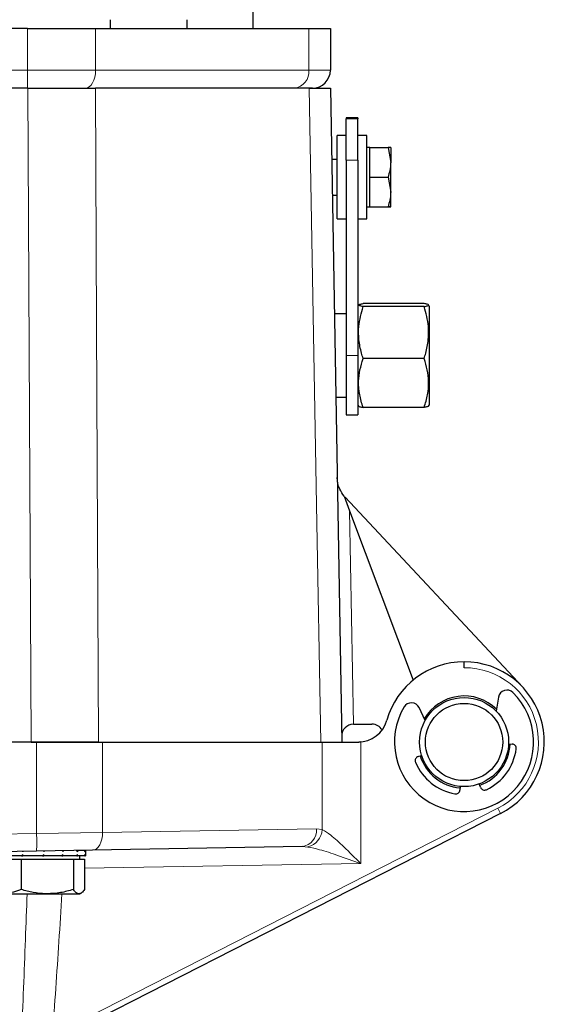
# Model space of a CAD drawing. Units: millimetres. Extents: x 261 to 2613, y 111 to 2170.
# Drawn here: x 723 to 811, y 627 to 792 of the extents above; entities that cross this region are included whole.
import ezdxf

# ---------------------------------------------------------------- set-up
doc = ezdxf.new("R2010")
doc.units = ezdxf.units.MM

msp = doc.modelspace()

# ---------------------------------------------------------------- linework, layer by layer
at = {"color": 7, "linetype": 'Continuous', "lineweight": 25}
for p, q in [((761.98, 790.92), (761.98, 909.58)), ((737.91, 792.42), (737.91, 790.92)), ((750.91, 790.92), (750.91, 792.42)), ((724.03, 790.92), (580.94, 790.92)), ((724.03, 790.92), (735.48, 790.92)), ((735.48, 790.92), (771.38, 790.92)), ((771.38, 790.92), (774.98, 790.92)), ((774.98, 790.92), (774.98, 783.92)), ((724.05, 780.92), (580.92, 780.92)), ((771.4, 780.92), (735.46, 780.92)), ((771.98, 780.92), (771.4, 780.92)), ((774.98, 780.92), (776.9, 670.92)), ((779.63, 775.93), (777.63, 775.93)), ((777.63, 775.93), (777.63, 775.77)), ((777.63, 768.8), (777.63, 775.77)), ((779.63, 775.93), (779.63, 775.77)), ((779.63, 768.8), (779.63, 775.77)), ((777.63, 772.92), (776.13, 772.92)), ((776.13, 758.92), (776.13, 772.92)), ((781.13, 772.92), (779.63, 772.92)), ((781.13, 758.92), (781.13, 772.92)), ((781.63, 770.92), (781.13, 770.92)), ((781.63, 768.42), (781.63, 770.92)), ((781.63, 770.92), (784.68, 770.92)), ((784.68, 770.92), (785.13, 768.42)), ((785.13, 770.92), (785.13, 768.42)), ((776.13, 768.92), (775.19, 768.92)), ((777.63, 768.8), (777.63, 735.94)), ((779.63, 768.8), (779.63, 735.94)), ((781.63, 765.92), (781.63, 768.42)), ((785.13, 763.42), (785.13, 768.42)), ((781.63, 763.42), (781.63, 765.92)), ((781.63, 765.92), (784.68, 765.92)), ((784.68, 765.92), (785.13, 763.42)), ((775.3, 762.92), (776.13, 762.92)), ((781.63, 760.92), (781.63, 763.42)), ((785.13, 760.92), (785.13, 763.42)), ((781.13, 760.92), (781.63, 760.92)), ((781.63, 760.92), (784.68, 760.92)), ((781.63, 760.92), (784.68, 760.92)), ((781.63, 760.92), (781.63, 760.92)), ((781.63, 760.92), (781.63, 760.92)), ((776.13, 758.92), (777.63, 758.92)), ((779.63, 758.92), (781.13, 758.92)), ((779.63, 756.35), (779.65, 756.35)), ((779.65, 755.88), (779.63, 755.88)), ((779.63, 754.18), (779.65, 754.18)), ((779.63, 753.7), (779.65, 753.7)), ((779.63, 750.51), (779.65, 750.51)), ((779.74, 744.44), (779.63, 744.24)), ((790.76, 744.67), (780.49, 744.67)), ((790.76, 744.16), (780.49, 744.16)), ((791.63, 744.24), (791.51, 744.44)), ((791.63, 744.24), (791.63, 727.61)), ((777.63, 742.93), (775.65, 742.93)), ((777.63, 735.94), (777.63, 725.93)), ((779.63, 735.94), (779.63, 725.93)), ((790.76, 735.42), (780.49, 735.42)), ((775.89, 728.93), (777.63, 728.93)), ((779.63, 727.61), (779.74, 727.41)), ((790.76, 727.19), (780.49, 727.19)), ((791.51, 727.41), (791.63, 727.61)), ((777.63, 725.93), (779.63, 725.93)), ((777.3, 712.27), (778.22, 709.81)), ((807.34, 680.15), (777.47, 712.08)), ((778.22, 709.81), (788.9, 681.34)), ((797.48, 683.42), (797.48, 684.42)), ((803.3, 678.48), (802.89, 676.12)), ((790.91, 674.54), (789.9, 676.7)), ((778.89, 673.92), (781.98, 673.92)), ((724.65, 670.92), (708.67, 670.92)), ((724.65, 670.92), (725.54, 670.92)), ((725.54, 670.92), (736.64, 670.92)), ((736.64, 670.92), (773.62, 670.92)), ((773.62, 670.92), (779.78, 670.92)), ((780.08, 670.93), (779.78, 670.92)), ((780.08, 670.93), (779.78, 670.92)), ((804.98, 670.6), (804.94, 670.17)), ((804.98, 670.6), (805.58, 670.58)), ((789.75, 668.48), (790.33, 668.66)), ((796.83, 663.45), (796.78, 662.85)), ((800.26, 663.31), (800.04, 663.9)), ((803.61, 658.89), (729.63, 621.2)), ((734.97, 652.71), (725.54, 652.55)), ((726.76, 652.57), (726.76, 652.47)), ((729.98, 652.63), (729.98, 652.47)), ((732.29, 652.69), (732.42, 652.69)), ((733.66, 652.69), (732.42, 652.69)), ((732.42, 652.67), (732.42, 652.47)), ((733.7, 652.69), (733.7, 652.47)), ((733.84, 651.79), (733.84, 652.69)), ((770.23, 653.33), (734.97, 652.71)), ((725.54, 652.55), (644.47, 651.13)), ((719.51, 651.19), (722.96, 651.19)), ((723.03, 651.79), (719.98, 651.79)), ((722.96, 651.19), (722.96, 646.11)), ((722.96, 651.19), (727.35, 651.19)), ((723.03, 651.79), (723.25, 651.79)), ((723.25, 652.47), (723.21, 652.51)), ((723.25, 652.51), (723.25, 652.47)), ((723.25, 651.79), (723.25, 652.02)), ((726.54, 651.79), (723.25, 651.79)), ((726.55, 651.79), (726.76, 651.79)), ((726.76, 651.79), (726.76, 652.02)), ((729.79, 651.79), (726.76, 651.79)), ((727.35, 651.19), (731.73, 651.19)), ((729.79, 651.79), (729.98, 651.79)), ((729.98, 651.79), (729.98, 652.02)), ((732.29, 651.79), (729.98, 651.79)), ((731.73, 651.19), (731.73, 646.11)), ((731.73, 651.19), (732.67, 651.19)), ((732.29, 651.79), (732.42, 651.79)), ((732.42, 651.79), (732.42, 652.02)), ((733.66, 651.79), (732.42, 651.79)), ((732.67, 651.19), (733.62, 651.19)), ((732.84, 651.19), (732.84, 651.79)), ((733.62, 651.19), (733.62, 646.11)), ((733.66, 651.79), (733.7, 651.79)), ((733.7, 651.79), (733.7, 652.02)), ((733.84, 651.79), (733.7, 651.79)), ((719.51, 645.39), (727.35, 645.39)), ((727.35, 645.39), (732.67, 645.39)), ((732.67, 645.39), (732.84, 645.39)), ((732.84, 645.39), (733.03, 645.5))]:
    msp.add_line(p, q, dxfattribs=at)
at = {"color": 7, "linetype": 'Continuous', "lineweight": 18}
for p, q in [((724.03, 783.92), (724.03, 790.92)), ((735.48, 790.92), (735.48, 783.92)), ((771.38, 783.92), (771.38, 790.92)), ((580.94, 783.92), (724.03, 783.92)), ((724.03, 780.92), (724.03, 783.92)), ((724.03, 783.92), (735.48, 783.92)), ((735.48, 783.92), (771.38, 783.92)), ((771.38, 783.92), (774.98, 783.92)), ((724.65, 670.92), (724.05, 780.92)), ((779.63, 775.77), (777.63, 775.77)), ((779.63, 768.8), (777.63, 768.8)), ((779.63, 735.94), (777.63, 735.94)), ((778.22, 709.81), (778.85, 673.92)), ((725.54, 655.55), (725.54, 670.92)), ((736.64, 670.92), (736.64, 655.71)), ((773.62, 656.18), (773.62, 670.92)), ((780.08, 670.93), (780.08, 650.5)), ((728.23, 621.6), (803.17, 659.79)), ((736.64, 655.71), (772.63, 656.33)), ((772.63, 656.33), (773.62, 656.18)), ((644.47, 654.13), (725.54, 655.55)), ((725.54, 655.55), (736.64, 655.71)), ((771.21, 653.26), (770.23, 653.33)), ((780.08, 650.5), (733.62, 649.69))]:
    msp.add_line(p, q, dxfattribs=at)
at = {"color": 7, "linetype": 'Continuous', "lineweight": 18, "flags": 128}
for points in [[(735.48, 783.92), (735.44, 783.34), (735.34, 782.78), (735.19, 782.26), (734.97, 781.8), (734.71, 781.43), (734.42, 781.15), (734.09, 780.98), (733.76, 780.92)], [(735.46, 780.92), (735.65, 741.05), (735.98, 670.92)], [(773.37, 670.92), (772.65, 710.8), (771.4, 780.92)], [(736.64, 655.71), (736.61, 655.13), (736.52, 654.57), (736.37, 654.05), (736.17, 653.6), (735.91, 653.23), (735.62, 652.95), (735.31, 652.78), (734.97, 652.71)]]:
    msp.add_lwpolyline(points, dxfattribs=at)
at = {"color": 7, "linetype": 'Continuous', "lineweight": 25}
for radius in [7.5, 6.5]:
    msp.add_circle((797.48, 670.92), radius, dxfattribs=at)
at = {"color": 7, "linetype": 'Continuous', "lineweight": 18}
for centre, radius, start, end in [((768.62, 783.68), 2.77, 276.2087, 5.0878), ((797.5, 670.92), 12.5, 297, 90.08), ((789.1, 652.34), 15.92, 24.3162, 27.8878), ((769.88, 656.06), 2.76, 277.2206, 5.4622), ((770.41, 656.38), 3.22, 284.4854, 356.4283), ((682.56, 654.05), 43.01, 358.0016, 1.9984)]:
    msp.add_arc(centre, radius, start, end, dxfattribs=at)
at = {"color": 7, "linetype": 'Continuous', "lineweight": 25}
for centre, radius, start, end in [((771.98, 783.92), 3, 270, 0), ((797.48, 670.92), 13.5, 90, 164.3196), ((797.48, 670.92), 13.5, 297, 90), ((797.48, 670.92), 11.7, 149.7385, 45.3478), ((804.7, 678.23), 1.43, 45.3478, 170.0431), ((788.61, 676.1), 1.42, 25.0431, 149.7385), ((797.48, 670.92), 7.75, 45.2374, 149.8489), ((779.67, 675.92), 5, 270, 344.3196), ((778.89, 671.92), 2, 91.0175, 181), ((778.89, 671.92), 2, 90, 91.0175), ((781.98, 671.92), 2, 31.0918, 90), ((797.48, 670.92), 7.75, 290.0431, 357.5431), ((797.48, 670.92), 8.85, 295.0663, 352.52), ((805.55, 669.86), 0.713, 352.52, 87.5431), ((789.97, 667.8), 0.713, 107.5431, 202.5663), ((797.48, 670.92), 8.85, 202.5663, 260.02), ((797.48, 670.92), 7.75, 197.5431, 265.0431), ((796.07, 662.91), 0.712, 260.02, 355.0431), ((800.93, 663.55), 0.712, 200.0431, 295.0663)]:
    msp.add_arc(centre, radius, start, end, dxfattribs=at)
for points, knots in [([(724.05, 780.92), (725.03, 780.92), (727.01, 780.92), (729.94, 780.92), (732.82, 780.92), (734.57, 780.92), (735.46, 780.92)], [0, 0, 0, 0, 0.242002, 0.489463, 0.741632, 1, 1, 1, 1]), ([(771.4, 780.92), (771.94, 780.92), (773.04, 780.92), (774.14, 780.92), (774.85, 780.92), (774.94, 780.92), (774.98, 780.92)], [0, 0, 0, 0, 0.249788, 0.505596, 0.749984, 1, 1, 1, 1]), ([(785.13, 770.92), (785.12, 770.92), (785.1, 770.92), (784.86, 770.92), (784.68, 770.92)], [0, 0, 0, 0, 0.231849, 1, 1, 1, 1]), ([(785.13, 768.42), (785.13, 768.36), (785.12, 767.52), (784.89, 766.69), (784.68, 765.92)], [0, 0, 0, 0, 0.070201, 1, 1, 1, 1]), ([(785.13, 763.42), (785.13, 763.36), (785.12, 762.52), (784.89, 761.69), (784.68, 760.92)], [0, 0, 0, 0, 0.070201, 1, 1, 1, 1]), ([(784.68, 760.92), (784.86, 760.92), (785.1, 760.92), (785.12, 760.92), (785.13, 760.92)], [0, 0, 0, 0, 0.768151, 1, 1, 1, 1]), ([(785.13, 760.92), (785.07, 760.92), (785, 760.92), (784.74, 760.92), (784.68, 760.92)], [0, 0, 0, 0, 0.788999, 1, 1, 1, 1]), ([(780.49, 735.42), (780.4, 735.73), (780.08, 736.75), (779.73, 738.56), (779.69, 741.21), (780.19, 743.06), (780.49, 744.16)], [0, 0, 0, 0, 0.1073448, 0.3593877, 0.6174983, 1, 1, 1, 1]), ([(780.49, 744.16), (780.27, 744.21), (779.83, 744.3), (779.67, 744.43), (779.91, 744.55), (780.3, 744.63), (780.49, 744.67)], [0, 0, 0, 0, 0.264605, 0.534948, 0.765343, 1, 1, 1, 1]), ([(790.76, 744.16), (790.98, 744.21), (791.42, 744.3), (791.59, 744.43), (791.35, 744.55), (790.96, 744.63), (790.76, 744.67)], [0, 0, 0, 0, 0.264605, 0.534948, 0.765343, 1, 1, 1, 1]), ([(790.76, 735.42), (790.85, 735.73), (791.17, 736.75), (791.52, 738.56), (791.57, 741.21), (791.06, 743.06), (790.76, 744.16)], [0, 0, 0, 0, 0.1073448, 0.3593877, 0.6174983, 1, 1, 1, 1]), ([(780.49, 727.19), (780.27, 727.9), (779.83, 729.35), (779.67, 731.49), (779.91, 733.54), (780.3, 734.79), (780.49, 735.42)], [0, 0, 0, 0, 0.264605, 0.534948, 0.765343, 1, 1, 1, 1]), ([(790.76, 727.19), (790.98, 727.9), (791.42, 729.35), (791.59, 731.49), (791.35, 733.54), (790.96, 734.79), (790.76, 735.42)], [0, 0, 0, 0, 0.264605, 0.534948, 0.765343, 1, 1, 1, 1]), ([(779.75, 727.42), (779.8, 727.38), (779.9, 727.3), (780.29, 727.23), (780.49, 727.19)], [0, 0, 0, 0, 0.485818, 1, 1, 1, 1]), ([(791.51, 727.42), (791.46, 727.38), (791.36, 727.3), (790.96, 727.23), (790.76, 727.19)], [0, 0, 0, 0, 0.485818, 1, 1, 1, 1]), ([(777.3, 712.27), (777.03, 712.66), (776.34, 713.64), (776.14, 714.75), (776.13, 715.4), (776.13, 715.41)], [0, 0, 0, 0, 0.397024, 0.9963, 1, 1, 1, 1]), ([(735.98, 670.92), (735.14, 670.92), (733.44, 670.92), (730.62, 670.92), (727.67, 670.92), (725.66, 670.92), (724.65, 670.92)], [0, 0, 0, 0, 0.247135, 0.5, 0.747135, 1, 1, 1, 1]), ([(732.42, 652.47), (732.39, 652.51), (732.36, 652.56), (732.32, 652.64), (732.3, 652.67), (732.29, 652.69)], [0, 0, 0, 0, 0.49998, 0.749988, 1, 1, 1, 1]), ([(733.7, 652.47), (733.69, 652.51), (733.68, 652.56), (733.67, 652.64), (733.66, 652.67), (733.66, 652.69)], [0, 0, 0, 0, 0.49998, 0.749988, 1, 1, 1, 1]), ([(723.03, 651.79), (723.04, 651.81), (723.08, 651.85), (723.16, 651.92), (723.21, 651.98), (723.25, 652.02)], [0, 0, 0, 0, 0.250128, 0.500256, 1, 1, 1, 1]), ([(726.54, 651.79), (726.56, 651.81), (726.59, 651.85), (726.67, 651.92), (726.72, 651.98), (726.76, 652.02)], [0, 0, 0, 0, 0.2501278, 0.5002556, 1, 1, 1, 1]), ([(729.79, 651.79), (729.81, 651.81), (729.84, 651.85), (729.9, 651.92), (729.95, 651.98), (729.98, 652.02)], [0, 0, 0, 0, 0.2501278, 0.5002556, 1, 1, 1, 1]), ([(732.29, 651.79), (732.3, 651.81), (732.32, 651.85), (732.36, 651.92), (732.39, 651.98), (732.42, 652.02)], [0, 0, 0, 0, 0.250128, 0.500256, 1, 1, 1, 1]), ([(733.66, 651.79), (733.66, 651.81), (733.67, 651.85), (733.68, 651.92), (733.69, 651.98), (733.7, 652.02)], [0, 0, 0, 0, 0.2501278, 0.5002556, 1, 1, 1, 1]), ([(722.96, 646.11), (722.75, 646.03), (721.63, 645.6), (720.46, 645.49), (719.51, 645.39)], [0, 0, 0, 0, 0.188696, 1, 1, 1, 1]), ([(727.35, 645.39), (727.24, 645.39), (726.45, 645.4), (724.97, 645.56), (723.63, 645.92), (722.96, 646.11)], [0, 0, 0, 0, 0.070086, 0.530782, 1, 1, 1, 1]), ([(731.73, 646.11), (731.02, 645.91), (729.58, 645.5), (728.1, 645.43), (727.35, 645.39)], [0, 0, 0, 0, 0.495458, 1, 1, 1, 1]), ([(732.67, 645.39), (732.65, 645.39), (732.48, 645.4), (732.16, 645.56), (731.88, 645.92), (731.73, 646.11)], [0, 0, 0, 0, 0.0700858, 0.5307822, 1, 1, 1, 1]), ([(733.62, 646.11), (733.46, 645.91), (733.15, 645.5), (732.84, 645.43), (732.67, 645.39)], [0, 0, 0, 0, 0.495458, 1, 1, 1, 1])]:
    msp.add_open_spline(points, degree=3, knots=knots, dxfattribs=at)
at = {"color": 7, "linetype": 'Continuous', "lineweight": 18}
for points, knots in [([(773.62, 656.18), (774.08, 655.9), (775.19, 655.23), (777.42, 653.13), (779.12, 651.44), (780.07, 650.5), (780.08, 650.5)], [0, 0, 0, 0, 0.241652, 0.581476, 0.998122, 1, 1, 1, 1]), ([(780.08, 650.5), (780.07, 650.5), (778.77, 650.96), (776.44, 651.78), (773.43, 652.79), (771.86, 653.13), (771.21, 653.26)], [0, 0, 0, 0, 0.002175, 0.423544, 0.764955, 1, 1, 1, 1]), ([(722.91, 618.69), (722.95, 619.58), (723.21, 625.92), (723.56, 634.82), (723.86, 642.84), (723.96, 645.39)], [0, 0, 0, 0, 0.09929, 0.712946, 1, 1, 1, 1]), ([(729.82, 645.39), (729.65, 642.71), (729.15, 634.78), (728.6, 626.85), (728.23, 621.6)], [0, 0, 0, 0, 0.337714, 1, 1, 1, 1])]:
    msp.add_open_spline(points, degree=3, knots=knots, dxfattribs=at)

doc.saveas('drawing.dxf')
